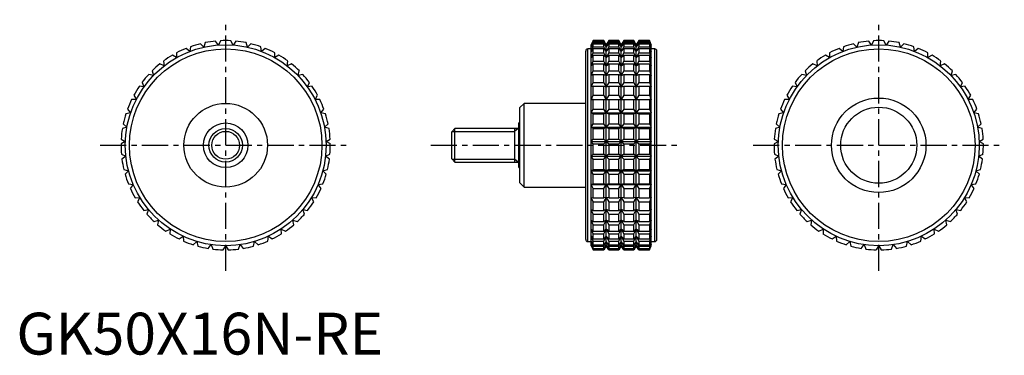
# Model space of a CAD drawing. Extents: x 1 to 236, y 0 to 80.
import ezdxf

# ---------------------------------------------------------------- set-up
doc = ezdxf.new("R2010")
doc.units = 0
doc.header["$LTSCALE"] = 5
doc.header["$MEASUREMENT"] = 0
doc.linetypes.add('CENTER', pattern=[2, 1.25, -0.25, 0.25, -0.25])
doc.layers.get('0').update_dxf_attribs({"linetype": 'CONTINUOUS'})
doc.layers.add('1', color=1, linetype='CENTER')
doc.layers.add('3', color=3, linetype='CONTINUOUS')
doc.styles.add('Standard1', font='arial.ttf')

msp = doc.modelspace()

# ---------------------------------------------------------------- linework, layer by layer
for p, q in [((41.43, 72.42), (40.54, 73.14)), ((41.61, 73.55), (41.43, 72.42)), ((44.78, 73.43), (44.01, 74.27)), ((45.13, 74.52), (44.78, 73.43)), ((48.25, 73.94), (47.6, 74.88)), ((48.75, 74.97), (48.25, 73.94)), ((51.75, 73.94), (51.25, 74.97)), ((52.4, 74.88), (51.75, 73.94)), ((55.22, 73.43), (54.87, 74.52)), ((55.99, 74.27), (55.22, 73.43)), ((58.57, 72.42), (58.39, 73.55)), ((59.46, 73.14), (58.57, 72.42)), ((137.32, 73), (136.5, 73)), ((136.5, 27), (136.5, 73)), ((137.79, 75), (137.32, 74)), ((137.32, 73.94), (137.79, 74.97)), ((137.79, 74.88), (137.32, 73.94)), ((137.32, 73.43), (137.79, 74.52)), ((137.79, 74.27), (137.32, 73.43)), ((137.32, 26), (137.32, 74)), ((137.32, 72.42), (137.79, 73.55)), ((137.79, 73.14), (137.32, 72.42)), ((140.33, 75), (137.79, 75)), ((137.79, 74.97), (137.79, 75)), ((137.79, 74.97), (140.33, 74.97)), ((137.79, 74.52), (137.79, 74.88)), ((137.79, 74.88), (140.33, 74.88)), ((137.79, 74.52), (140.33, 74.52)), ((137.79, 73.55), (137.79, 74.27)), ((137.79, 74.27), (140.33, 74.27)), ((137.79, 73.55), (140.33, 73.55)), ((137.79, 72.08), (137.79, 73.14)), ((137.79, 73.14), (140.33, 73.14)), ((140.91, 74), (140.33, 75)), ((140.33, 74.97), (140.33, 75)), ((140.91, 73.94), (140.33, 74.97)), ((140.33, 74.52), (140.33, 74.88)), ((140.33, 74.88), (140.91, 73.94)), ((140.91, 73.43), (140.33, 74.52)), ((140.33, 73.55), (140.33, 74.27)), ((140.33, 74.27), (140.91, 73.43)), ((140.91, 72.42), (140.33, 73.55)), ((140.33, 72.08), (140.33, 73.14)), ((140.33, 73.14), (140.91, 72.42)), ((141.49, 75), (140.91, 74)), ((141.49, 74.97), (140.91, 73.94)), ((140.91, 73.94), (141.49, 74.88)), ((141.49, 74.52), (140.91, 73.43)), ((140.91, 73.43), (141.49, 74.27)), ((140.91, 26), (140.91, 74)), ((141.49, 73.55), (140.91, 72.42)), ((140.91, 72.42), (141.49, 73.14)), ((143.92, 75), (141.49, 75)), ((141.49, 75), (141.49, 74.97)), ((141.49, 74.97), (143.92, 74.97)), ((141.49, 74.88), (143.92, 74.88)), ((141.49, 74.88), (141.49, 74.52)), ((141.49, 74.52), (143.92, 74.52)), ((141.49, 74.27), (143.92, 74.27)), ((141.49, 74.27), (141.49, 73.55)), ((141.49, 73.55), (143.92, 73.55)), ((141.49, 73.14), (143.92, 73.14)), ((141.49, 73.14), (141.49, 72.08)), ((144.5, 74), (143.92, 75)), ((143.92, 74.97), (143.92, 75)), ((144.5, 73.94), (143.92, 74.97)), ((143.92, 74.52), (143.92, 74.88)), ((143.92, 74.88), (144.5, 73.94)), ((144.5, 73.43), (143.92, 74.52)), ((143.92, 73.55), (143.92, 74.27)), ((143.92, 74.27), (144.5, 73.43)), ((144.5, 72.42), (143.92, 73.55)), ((143.92, 72.08), (143.92, 73.14)), ((143.92, 73.14), (144.5, 72.42)), ((145.08, 75), (144.5, 74)), ((145.08, 74.97), (144.5, 73.94)), ((144.5, 73.94), (145.08, 74.88)), ((145.08, 74.52), (144.5, 73.43)), ((144.5, 73.43), (145.08, 74.27)), ((144.5, 26), (144.5, 74)), ((145.08, 73.55), (144.5, 72.42)), ((144.5, 72.42), (145.08, 73.14)), ((147.51, 75), (145.08, 75)), ((145.08, 75), (145.08, 74.97)), ((145.08, 74.97), (147.51, 74.97)), ((145.08, 74.88), (147.51, 74.88)), ((145.08, 74.88), (145.08, 74.52)), ((145.08, 74.52), (147.51, 74.52)), ((145.08, 74.27), (147.51, 74.27)), ((145.08, 74.27), (145.08, 73.55)), ((145.08, 73.55), (147.51, 73.55)), ((145.08, 73.14), (147.51, 73.14)), ((145.08, 73.14), (145.08, 72.08)), ((148.09, 74), (147.51, 75)), ((147.51, 74.97), (147.51, 75)), ((148.09, 73.94), (147.51, 74.97)), ((147.51, 74.52), (147.51, 74.88)), ((147.51, 74.88), (148.09, 73.94)), ((148.09, 73.43), (147.51, 74.52)), ((147.51, 73.55), (147.51, 74.27)), ((147.51, 74.27), (148.09, 73.43)), ((148.09, 72.42), (147.51, 73.55)), ((147.51, 72.08), (147.51, 73.14)), ((147.51, 73.14), (148.09, 72.42)), ((148.67, 75), (148.09, 74)), ((148.67, 74.97), (148.09, 73.94)), ((148.09, 73.94), (148.67, 74.88)), ((148.67, 74.52), (148.09, 73.43)), ((148.09, 73.43), (148.67, 74.27)), ((148.09, 26), (148.09, 74)), ((148.67, 73.55), (148.09, 72.42)), ((148.09, 72.42), (148.67, 73.14)), ((151.21, 75), (148.67, 75)), ((148.67, 75), (148.67, 74.97)), ((148.67, 74.97), (151.21, 74.97)), ((148.67, 74.88), (151.21, 74.88)), ((148.67, 74.88), (148.67, 74.52)), ((148.67, 74.52), (151.21, 74.52)), ((148.67, 74.27), (151.21, 74.27)), ((148.67, 74.27), (148.67, 73.55)), ((148.67, 73.55), (151.21, 73.55)), ((148.67, 73.14), (151.21, 73.14)), ((148.67, 73.14), (148.67, 72.08)), ((151.68, 74), (151.21, 75)), ((151.21, 75), (151.21, 74.97)), ((151.21, 74.97), (151.68, 73.94)), ((151.68, 73.94), (151.21, 74.88)), ((151.21, 74.88), (151.21, 74.52)), ((151.21, 74.52), (151.68, 73.43)), ((151.68, 73.43), (151.21, 74.27)), ((151.21, 74.27), (151.21, 73.55)), ((151.21, 73.55), (151.68, 72.42)), ((151.68, 72.42), (151.21, 73.14)), ((151.21, 73.14), (151.21, 72.08)), ((151.68, 26), (151.68, 74)), ((152.5, 73), (151.68, 73)), ((152.5, 27), (152.5, 73)), ((197.43, 72.42), (196.54, 73.14)), ((197.61, 73.55), (197.43, 72.42)), ((200.78, 73.43), (200.01, 74.27)), ((201.13, 74.52), (200.78, 73.43)), ((204.25, 73.94), (203.6, 74.88)), ((204.75, 74.97), (204.25, 73.94)), ((207.75, 73.94), (207.25, 74.97)), ((208.4, 74.88), (207.75, 73.94)), ((211.22, 73.43), (210.87, 74.52)), ((211.99, 74.27), (211.22, 73.43)), ((214.57, 72.42), (214.39, 73.55)), ((215.46, 73.14), (214.57, 72.42)), ((38.25, 70.93), (37.27, 71.51)), ((38.27, 72.08), (38.25, 70.93)), ((61.75, 70.93), (61.73, 72.08)), ((62.73, 71.51), (61.75, 70.93)), ((136, 27.5), (136, 72.5)), ((137.32, 70.93), (137.79, 72.08)), ((137.79, 71.51), (137.32, 70.93)), ((137.79, 72.08), (140.33, 72.08)), ((137.79, 70.13), (137.79, 71.51)), ((137.79, 71.51), (140.33, 71.51)), ((140.91, 70.93), (140.33, 72.08)), ((140.33, 70.13), (140.33, 71.51)), ((140.33, 71.51), (140.91, 70.93)), ((141.49, 72.08), (140.91, 70.93)), ((140.91, 70.93), (141.49, 71.51)), ((141.49, 72.08), (143.92, 72.08)), ((141.49, 71.51), (143.92, 71.51)), ((141.49, 71.51), (141.49, 70.13)), ((144.5, 70.93), (143.92, 72.08)), ((143.92, 70.13), (143.92, 71.51)), ((143.92, 71.51), (144.5, 70.93)), ((145.08, 72.08), (144.5, 70.93)), ((144.5, 70.93), (145.08, 71.51)), ((145.08, 72.08), (147.51, 72.08)), ((145.08, 71.51), (147.51, 71.51)), ((145.08, 71.51), (145.08, 70.13)), ((148.09, 70.93), (147.51, 72.08)), ((147.51, 70.13), (147.51, 71.51)), ((147.51, 71.51), (148.09, 70.93)), ((148.67, 72.08), (148.09, 70.93)), ((148.09, 70.93), (148.67, 71.51)), ((148.67, 72.08), (151.21, 72.08)), ((148.67, 71.51), (151.21, 71.51)), ((148.67, 71.51), (148.67, 70.13)), ((151.21, 72.08), (151.68, 70.93)), ((151.68, 70.93), (151.21, 71.51)), ((151.21, 71.51), (151.21, 70.13)), ((153, 27.5), (153, 72.5)), ((194.25, 70.93), (193.27, 71.51)), ((194.27, 72.08), (194.25, 70.93)), ((217.75, 70.93), (217.73, 72.08)), ((218.73, 71.51), (217.75, 70.93)), ((35.33, 69), (34.27, 69.43)), ((35.18, 70.13), (35.33, 69)), ((64.67, 69), (64.82, 70.13)), ((65.73, 69.43), (64.67, 69)), ((137.32, 69), (137.79, 70.13)), ((137.79, 69.43), (137.32, 69)), ((137.79, 70.13), (140.33, 70.13)), ((137.79, 67.76), (137.79, 69.43)), ((137.79, 69.43), (140.33, 69.43)), ((140.91, 69), (140.33, 70.13)), ((140.33, 67.76), (140.33, 69.43)), ((140.33, 69.43), (140.91, 69)), ((141.49, 70.13), (140.91, 69)), ((140.91, 69), (141.49, 69.43)), ((141.49, 70.13), (143.92, 70.13)), ((141.49, 69.43), (143.92, 69.43)), ((141.49, 69.43), (141.49, 67.76)), ((144.5, 69), (143.92, 70.13)), ((143.92, 67.76), (143.92, 69.43)), ((143.92, 69.43), (144.5, 69)), ((145.08, 70.13), (144.5, 69)), ((144.5, 69), (145.08, 69.43)), ((145.08, 70.13), (147.51, 70.13)), ((145.08, 69.43), (147.51, 69.43)), ((145.08, 69.43), (145.08, 67.76)), ((148.09, 69), (147.51, 70.13)), ((147.51, 67.76), (147.51, 69.43)), ((147.51, 69.43), (148.09, 69)), ((148.67, 70.13), (148.09, 69)), ((148.09, 69), (148.67, 69.43)), ((148.67, 70.13), (151.21, 70.13)), ((148.67, 69.43), (151.21, 69.43)), ((148.67, 69.43), (148.67, 67.76)), ((151.21, 70.13), (151.68, 69)), ((151.68, 69), (151.21, 69.43)), ((151.21, 69.43), (151.21, 67.76)), ((191.33, 69), (190.27, 69.43)), ((191.18, 70.13), (191.33, 69)), ((220.67, 69), (220.82, 70.13)), ((221.73, 69.43), (220.67, 69)), ((32.72, 66.66), (31.61, 66.93)), ((32.41, 67.76), (32.72, 66.66)), ((67.28, 66.66), (67.59, 67.76)), ((68.39, 66.93), (67.28, 66.66)), ((137.32, 66.66), (137.79, 67.76)), ((137.79, 66.93), (137.32, 66.66)), ((137.79, 67.76), (140.33, 67.76)), ((137.79, 65.01), (137.79, 66.93)), ((137.79, 66.93), (140.33, 66.93)), ((140.91, 66.66), (140.33, 67.76)), ((140.33, 65.01), (140.33, 66.93)), ((140.33, 66.93), (140.91, 66.66)), ((141.49, 67.76), (140.91, 66.66)), ((140.91, 66.66), (141.49, 66.93)), ((141.49, 67.76), (143.92, 67.76)), ((141.49, 66.93), (143.92, 66.93)), ((141.49, 66.93), (141.49, 65.01)), ((144.5, 66.66), (143.92, 67.76)), ((143.92, 65.01), (143.92, 66.93)), ((143.92, 66.93), (144.5, 66.66)), ((145.08, 67.76), (144.5, 66.66)), ((144.5, 66.66), (145.08, 66.93)), ((145.08, 67.76), (147.51, 67.76)), ((145.08, 66.93), (147.51, 66.93)), ((145.08, 66.93), (145.08, 65.01)), ((148.09, 66.66), (147.51, 67.76)), ((147.51, 65.01), (147.51, 66.93)), ((147.51, 66.93), (148.09, 66.66)), ((148.67, 67.76), (148.09, 66.66)), ((148.09, 66.66), (148.67, 66.93)), ((148.67, 67.76), (151.21, 67.76)), ((148.67, 66.93), (151.21, 66.93)), ((148.67, 66.93), (148.67, 65.01)), ((151.21, 67.76), (151.68, 66.66)), ((151.68, 66.66), (151.21, 66.93)), ((151.21, 66.93), (151.21, 65.01)), ((188.72, 66.66), (187.61, 66.93)), ((188.41, 67.76), (188.72, 66.66)), ((223.28, 66.66), (223.59, 67.76)), ((224.39, 66.93), (223.28, 66.66)), ((30.48, 63.96), (29.34, 64.08)), ((30.01, 65.01), (30.48, 63.96)), ((69.52, 63.96), (69.99, 65.01)), ((70.66, 64.08), (69.52, 63.96)), ((137.32, 63.96), (137.79, 65.01)), ((137.79, 64.08), (137.32, 63.96)), ((137.79, 65.01), (140.33, 65.01)), ((137.79, 61.94), (137.79, 64.08)), ((137.79, 64.08), (140.33, 64.08)), ((140.91, 63.96), (140.33, 65.01)), ((140.33, 61.94), (140.33, 64.08)), ((140.33, 64.08), (140.91, 63.96)), ((141.49, 65.01), (140.91, 63.96)), ((140.91, 63.96), (141.49, 64.08)), ((141.49, 65.01), (143.92, 65.01)), ((141.49, 64.08), (143.92, 64.08)), ((141.49, 64.08), (141.49, 61.94)), ((144.5, 63.96), (143.92, 65.01)), ((143.92, 61.94), (143.92, 64.08)), ((143.92, 64.08), (144.5, 63.96)), ((145.08, 65.01), (144.5, 63.96)), ((144.5, 63.96), (145.08, 64.08)), ((145.08, 65.01), (147.51, 65.01)), ((145.08, 64.08), (147.51, 64.08)), ((145.08, 64.08), (145.08, 61.94)), ((148.09, 63.96), (147.51, 65.01)), ((147.51, 61.94), (147.51, 64.08)), ((147.51, 64.08), (148.09, 63.96)), ((148.67, 65.01), (148.09, 63.96)), ((148.09, 63.96), (148.67, 64.08)), ((148.67, 65.01), (151.21, 65.01)), ((148.67, 64.08), (151.21, 64.08)), ((148.67, 64.08), (148.67, 61.94)), ((151.21, 65.01), (151.68, 63.96)), ((151.68, 63.96), (151.21, 64.08)), ((151.21, 64.08), (151.21, 61.94)), ((186.48, 63.96), (185.34, 64.08)), ((186.01, 65.01), (186.48, 63.96)), ((225.52, 63.96), (225.99, 65.01)), ((226.66, 64.08), (225.52, 63.96)), ((28.03, 61.94), (28.66, 60.97)), ((71.34, 60.97), (71.97, 61.94)), ((137.32, 60.97), (137.79, 61.94)), ((137.79, 61.94), (140.33, 61.94)), ((140.91, 60.97), (140.33, 61.94)), ((141.49, 61.94), (140.91, 60.97)), ((141.49, 61.94), (143.92, 61.94)), ((144.5, 60.97), (143.92, 61.94)), ((145.08, 61.94), (144.5, 60.97)), ((145.08, 61.94), (147.51, 61.94)), ((148.09, 60.97), (147.51, 61.94)), ((148.67, 61.94), (148.09, 60.97)), ((148.67, 61.94), (151.21, 61.94)), ((151.21, 61.94), (151.68, 60.97)), ((184.03, 61.94), (184.66, 60.97)), ((227.34, 60.97), (227.97, 61.94)), ((28.66, 60.97), (27.51, 60.92)), ((72.49, 60.92), (71.34, 60.97)), ((121.3, 60), (120.3, 59)), ((120.3, 41), (120.3, 59)), ((136, 60), (121.3, 60)), ((121.3, 40), (121.3, 60)), ((137.79, 60.92), (137.32, 60.97)), ((137.32, 60.97), (151.68, 60.97)), ((137.79, 58.61), (137.79, 60.92)), ((137.79, 60.92), (140.33, 60.92)), ((140.33, 60.92), (140.91, 60.97)), ((140.33, 58.61), (140.33, 60.92)), ((140.91, 60.97), (141.49, 60.92)), ((141.49, 60.92), (143.92, 60.92)), ((141.49, 60.92), (141.49, 58.61)), ((143.92, 60.92), (144.5, 60.97)), ((143.92, 58.61), (143.92, 60.92)), ((144.5, 60.97), (145.08, 60.92)), ((145.08, 60.92), (147.51, 60.92)), ((145.08, 60.92), (145.08, 58.61)), ((147.51, 60.92), (148.09, 60.97)), ((147.51, 58.61), (147.51, 60.92)), ((148.09, 60.97), (148.67, 60.92)), ((148.67, 60.92), (151.21, 60.92)), ((148.67, 60.92), (148.67, 58.61)), ((151.68, 60.97), (151.21, 60.92)), ((151.21, 60.92), (151.21, 58.61)), ((184.66, 60.97), (183.51, 60.92)), ((228.49, 60.92), (227.34, 60.97)), ((27.29, 57.75), (26.16, 57.53)), ((26.53, 58.61), (27.29, 57.75)), ((72.71, 57.75), (73.47, 58.61)), ((73.84, 57.53), (72.71, 57.75)), ((137.32, 57.75), (137.79, 58.61)), ((137.79, 57.53), (137.32, 57.75)), ((137.32, 57.75), (151.68, 57.75)), ((137.79, 58.61), (140.33, 58.61)), ((137.79, 55.1), (137.79, 57.53)), ((137.79, 57.53), (140.33, 57.53)), ((140.91, 57.75), (140.33, 58.61)), ((140.33, 57.53), (140.91, 57.75)), ((140.33, 55.1), (140.33, 57.53)), ((141.49, 58.61), (140.91, 57.75)), ((140.91, 57.75), (141.49, 57.53)), ((141.49, 58.61), (143.92, 58.61)), ((141.49, 57.53), (143.92, 57.53)), ((141.49, 57.53), (141.49, 55.1)), ((144.5, 57.75), (143.92, 58.61)), ((143.92, 57.53), (144.5, 57.75)), ((143.92, 55.1), (143.92, 57.53)), ((145.08, 58.61), (144.5, 57.75)), ((144.5, 57.75), (145.08, 57.53)), ((145.08, 58.61), (147.51, 58.61)), ((145.08, 57.53), (147.51, 57.53)), ((145.08, 57.53), (145.08, 55.1)), ((148.09, 57.75), (147.51, 58.61)), ((147.51, 57.53), (148.09, 57.75)), ((147.51, 55.1), (147.51, 57.53)), ((148.67, 58.61), (148.09, 57.75)), ((148.09, 57.75), (148.67, 57.53)), ((148.67, 58.61), (151.21, 58.61)), ((148.67, 57.53), (151.21, 57.53)), ((148.67, 57.53), (148.67, 55.1)), ((151.21, 58.61), (151.68, 57.75)), ((151.68, 57.75), (151.21, 57.53)), ((151.21, 57.53), (151.21, 55.1)), ((183.29, 57.75), (182.16, 57.53)), ((182.53, 58.61), (183.29, 57.75)), ((228.71, 57.75), (229.47, 58.61)), ((229.84, 57.53), (228.71, 57.75)), ((26.4, 54.36), (25.32, 53.98)), ((25.53, 55.1), (26.4, 54.36)), ((73.6, 54.36), (74.47, 55.1)), ((74.68, 53.98), (73.6, 54.36)), ((120.3, 55.33), (120, 55.33)), ((120, 44.67), (120, 55.33)), ((137.32, 54.36), (137.79, 55.1)), ((137.79, 53.98), (137.32, 54.36)), ((137.32, 54.36), (151.68, 54.36)), ((137.79, 55.1), (140.33, 55.1)), ((140.91, 54.36), (140.33, 55.1)), ((140.33, 53.98), (140.91, 54.36)), ((141.49, 55.1), (140.91, 54.36)), ((140.91, 54.36), (141.49, 53.98)), ((141.49, 55.1), (143.92, 55.1)), ((144.5, 54.36), (143.92, 55.1)), ((143.92, 53.98), (144.5, 54.36)), ((145.08, 55.1), (144.5, 54.36)), ((144.5, 54.36), (145.08, 53.98)), ((145.08, 55.1), (147.51, 55.1)), ((148.09, 54.36), (147.51, 55.1)), ((147.51, 53.98), (148.09, 54.36)), ((148.67, 55.1), (148.09, 54.36)), ((148.09, 54.36), (148.67, 53.98)), ((148.67, 55.1), (151.21, 55.1)), ((151.21, 55.1), (151.68, 54.36)), ((151.68, 54.36), (151.21, 53.98)), ((182.4, 54.36), (181.32, 53.98)), ((181.53, 55.1), (182.4, 54.36)), ((229.6, 54.36), (230.47, 55.1)), ((230.68, 53.98), (229.6, 54.36)), ((104.77, 54), (104, 53.23)), ((104, 46.77), (104, 53.23)), ((120, 54), (104.77, 54)), ((104.77, 46), (104.77, 54)), ((119, 54), (119, 46)), ((137.79, 51.49), (137.79, 53.98)), ((137.79, 53.98), (140.33, 53.98)), ((140.33, 51.49), (140.33, 53.98)), ((141.49, 53.98), (143.92, 53.98)), ((141.49, 53.98), (141.49, 51.49)), ((143.92, 51.49), (143.92, 53.98)), ((145.08, 53.98), (147.51, 53.98)), ((145.08, 53.98), (145.08, 51.49)), ((147.51, 51.49), (147.51, 53.98)), ((148.67, 53.98), (151.21, 53.98)), ((148.67, 53.98), (148.67, 51.49)), ((151.21, 53.98), (151.21, 51.49)), ((26.02, 50.88), (25, 50.34)), ((25.04, 51.49), (26.02, 50.88)), ((73.98, 50.88), (74.96, 51.49)), ((75, 50.34), (73.98, 50.88)), ((137.32, 50.88), (137.79, 51.49)), ((137.79, 50.34), (137.32, 50.88)), ((137.32, 50.88), (151.68, 50.88)), ((137.79, 51.49), (140.33, 51.49)), ((137.79, 47.84), (137.79, 50.34)), ((137.79, 50.34), (140.33, 50.34)), ((140.91, 50.88), (140.33, 51.49)), ((140.33, 50.34), (140.91, 50.88)), ((140.33, 47.84), (140.33, 50.34)), ((141.49, 51.49), (140.91, 50.88)), ((140.91, 50.88), (141.49, 50.34)), ((141.49, 51.49), (143.92, 51.49)), ((141.49, 50.34), (143.92, 50.34)), ((141.49, 50.34), (141.49, 47.84)), ((144.5, 50.88), (143.92, 51.49)), ((143.92, 50.34), (144.5, 50.88)), ((143.92, 47.84), (143.92, 50.34)), ((145.08, 51.49), (144.5, 50.88)), ((144.5, 50.88), (145.08, 50.34)), ((145.08, 51.49), (147.51, 51.49)), ((145.08, 50.34), (147.51, 50.34)), ((145.08, 50.34), (145.08, 47.84)), ((148.09, 50.88), (147.51, 51.49)), ((147.51, 50.34), (148.09, 50.88)), ((147.51, 47.84), (147.51, 50.34)), ((148.67, 51.49), (148.09, 50.88)), ((148.09, 50.88), (148.67, 50.34)), ((148.67, 51.49), (151.21, 51.49)), ((148.67, 50.34), (151.21, 50.34)), ((148.67, 50.34), (148.67, 47.84)), ((151.21, 51.49), (151.68, 50.88)), ((151.68, 50.88), (151.21, 50.34)), ((151.21, 50.34), (151.21, 47.84)), ((182.02, 50.88), (181, 50.34)), ((181.04, 51.49), (182.02, 50.88)), ((229.98, 50.88), (230.96, 51.49)), ((231, 50.34), (229.98, 50.88)), ((25.09, 47.84), (26.14, 47.38)), ((26.14, 47.38), (25.22, 46.7)), ((73.86, 47.38), (74.91, 47.84)), ((74.78, 46.7), (73.86, 47.38)), ((137.32, 47.38), (137.79, 47.84)), ((137.79, 46.7), (137.32, 47.38)), ((137.32, 47.38), (151.68, 47.38)), ((137.79, 47.84), (140.33, 47.84)), ((140.91, 47.38), (140.33, 47.84)), ((140.33, 46.7), (140.91, 47.38)), ((141.49, 47.84), (140.91, 47.38)), ((140.91, 47.38), (141.49, 46.7)), ((141.49, 47.84), (143.92, 47.84)), ((144.5, 47.38), (143.92, 47.84)), ((143.92, 46.7), (144.5, 47.38)), ((145.08, 47.84), (144.5, 47.38)), ((144.5, 47.38), (145.08, 46.7)), ((145.08, 47.84), (147.51, 47.84)), ((148.09, 47.38), (147.51, 47.84)), ((147.51, 46.7), (148.09, 47.38)), ((148.67, 47.84), (148.09, 47.38)), ((148.09, 47.38), (148.67, 46.7)), ((148.67, 47.84), (151.21, 47.84)), ((151.21, 47.84), (151.68, 47.38)), ((151.68, 47.38), (151.21, 46.7)), ((181.09, 47.84), (182.14, 47.38)), ((182.14, 47.38), (181.22, 46.7)), ((229.86, 47.38), (230.91, 47.84)), ((230.78, 46.7), (229.86, 47.38)), ((104, 46.77), (104.77, 46)), ((104.77, 46), (120, 46)), ((137.79, 44.23), (137.79, 46.7)), ((137.79, 46.7), (140.33, 46.7)), ((140.33, 44.23), (140.33, 46.7)), ((141.49, 46.7), (143.92, 46.7)), ((141.49, 46.7), (141.49, 44.23)), ((143.92, 44.23), (143.92, 46.7)), ((145.08, 46.7), (147.51, 46.7)), ((145.08, 46.7), (145.08, 44.23)), ((147.51, 44.23), (147.51, 46.7)), ((148.67, 46.7), (151.21, 46.7)), ((148.67, 46.7), (148.67, 44.23)), ((151.21, 46.7), (151.21, 44.23)), ((25.67, 44.23), (26.78, 43.93)), ((26.78, 43.93), (25.96, 43.12)), ((73.22, 43.93), (74.33, 44.23)), ((74.04, 43.12), (73.22, 43.93)), ((120, 44.67), (120.3, 44.67)), ((137.32, 43.93), (137.79, 44.23)), ((137.79, 43.12), (137.32, 43.93)), ((137.32, 43.93), (151.68, 43.93)), ((137.79, 44.23), (140.33, 44.23)), ((137.79, 40.75), (137.79, 43.12)), ((137.79, 43.12), (140.33, 43.12)), ((140.91, 43.93), (140.33, 44.23)), ((140.33, 43.12), (140.91, 43.93)), ((140.33, 40.75), (140.33, 43.12)), ((141.49, 44.23), (140.91, 43.93)), ((140.91, 43.93), (141.49, 43.12)), ((141.49, 44.23), (143.92, 44.23)), ((141.49, 43.12), (143.92, 43.12)), ((141.49, 43.12), (141.49, 40.75)), ((144.5, 43.93), (143.92, 44.23)), ((143.92, 43.12), (144.5, 43.93)), ((143.92, 40.75), (143.92, 43.12)), ((145.08, 44.23), (144.5, 43.93)), ((144.5, 43.93), (145.08, 43.12)), ((145.08, 44.23), (147.51, 44.23)), ((145.08, 43.12), (147.51, 43.12)), ((145.08, 43.12), (145.08, 40.75)), ((148.09, 43.93), (147.51, 44.23)), ((147.51, 43.12), (148.09, 43.93)), ((147.51, 40.75), (147.51, 43.12)), ((148.67, 44.23), (148.09, 43.93)), ((148.09, 43.93), (148.67, 43.12)), ((148.67, 44.23), (151.21, 44.23)), ((148.67, 43.12), (151.21, 43.12)), ((148.67, 43.12), (148.67, 40.75)), ((151.21, 44.23), (151.68, 43.93)), ((151.68, 43.93), (151.21, 43.12)), ((151.21, 43.12), (151.21, 40.75)), ((181.67, 44.23), (182.78, 43.93)), ((182.78, 43.93), (181.96, 43.12)), ((229.22, 43.93), (230.33, 44.23)), ((230.04, 43.12), (229.22, 43.93)), ((26.77, 40.75), (27.91, 40.61)), ((27.91, 40.61), (27.22, 39.7)), ((72.09, 40.61), (73.23, 40.75)), ((72.78, 39.7), (72.09, 40.61)), ((120.3, 41), (121.3, 40)), ((121.3, 40), (136, 40)), ((137.32, 40.61), (137.79, 40.75)), ((137.79, 39.7), (137.32, 40.61)), ((137.32, 40.61), (151.68, 40.61)), ((137.79, 40.75), (140.33, 40.75)), ((140.91, 40.61), (140.33, 40.75)), ((140.33, 39.7), (140.91, 40.61)), ((141.49, 40.75), (140.91, 40.61)), ((140.91, 40.61), (141.49, 39.7)), ((141.49, 40.75), (143.92, 40.75)), ((144.5, 40.61), (143.92, 40.75)), ((143.92, 39.7), (144.5, 40.61)), ((145.08, 40.75), (144.5, 40.61)), ((144.5, 40.61), (145.08, 39.7)), ((145.08, 40.75), (147.51, 40.75)), ((148.09, 40.61), (147.51, 40.75)), ((147.51, 39.7), (148.09, 40.61)), ((148.67, 40.75), (148.09, 40.61)), ((148.09, 40.61), (148.67, 39.7)), ((148.67, 40.75), (151.21, 40.75)), ((151.21, 40.75), (151.68, 40.61)), ((151.68, 40.61), (151.21, 39.7)), ((182.77, 40.75), (183.91, 40.61)), ((183.91, 40.61), (183.22, 39.7)), ((228.09, 40.61), (229.23, 40.75)), ((228.78, 39.7), (228.09, 40.61)), ((137.79, 37.47), (137.79, 39.7)), ((137.79, 39.7), (140.33, 39.7)), ((140.33, 37.47), (140.33, 39.7)), ((141.49, 39.7), (143.92, 39.7)), ((141.49, 39.7), (141.49, 37.47)), ((143.92, 37.47), (143.92, 39.7)), ((145.08, 39.7), (147.51, 39.7)), ((145.08, 39.7), (145.08, 37.47)), ((147.51, 37.47), (147.51, 39.7)), ((148.67, 39.7), (151.21, 39.7)), ((148.67, 39.7), (148.67, 37.47)), ((151.21, 39.7), (151.21, 37.47)), ((28.37, 37.47), (29.51, 37.5)), ((29.51, 37.5), (28.96, 36.49)), ((70.49, 37.5), (71.63, 37.47)), ((71.04, 36.49), (70.49, 37.5)), ((137.79, 36.49), (137.32, 37.5)), ((137.32, 37.5), (137.79, 37.47)), ((137.79, 37.47), (140.33, 37.47)), ((137.79, 34.45), (137.79, 36.49)), ((137.79, 36.49), (140.33, 36.49)), ((140.91, 37.5), (140.33, 37.47)), ((140.33, 36.49), (140.91, 37.5)), ((140.33, 34.45), (140.33, 36.49)), ((140.91, 37.5), (141.49, 36.49)), ((141.49, 37.47), (140.91, 37.5)), ((141.49, 37.47), (143.92, 37.47)), ((141.49, 36.49), (143.92, 36.49)), ((141.49, 36.49), (141.49, 34.45)), ((144.5, 37.5), (143.92, 37.47)), ((143.92, 36.49), (144.5, 37.5)), ((143.92, 34.45), (143.92, 36.49)), ((144.5, 37.5), (145.08, 36.49)), ((145.08, 37.47), (144.5, 37.5)), ((145.08, 37.47), (147.51, 37.47)), ((145.08, 36.49), (147.51, 36.49)), ((145.08, 36.49), (145.08, 34.45)), ((148.09, 37.5), (147.51, 37.47)), ((147.51, 36.49), (148.09, 37.5)), ((147.51, 34.45), (147.51, 36.49)), ((148.09, 37.5), (148.67, 36.49)), ((148.67, 37.47), (148.09, 37.5)), ((148.67, 37.47), (151.21, 37.47)), ((148.67, 36.49), (151.21, 36.49)), ((148.67, 36.49), (148.67, 34.45)), ((151.68, 37.5), (151.21, 36.49)), ((151.21, 37.47), (151.68, 37.5)), ((151.21, 36.49), (151.21, 34.45)), ((184.37, 37.47), (185.51, 37.5)), ((185.51, 37.5), (184.96, 36.49)), ((226.49, 37.5), (227.63, 37.47)), ((227.04, 36.49), (226.49, 37.5)), ((30.42, 34.45), (31.55, 34.65)), ((31.55, 34.65), (31.16, 33.57)), ((68.45, 34.65), (69.58, 34.45)), ((68.84, 33.57), (68.45, 34.65)), ((137.79, 33.57), (137.32, 34.65)), ((137.32, 34.65), (137.79, 34.45)), ((137.79, 34.45), (140.33, 34.45)), ((137.79, 31.77), (137.79, 33.57)), ((137.79, 33.57), (140.33, 33.57)), ((140.91, 34.65), (140.33, 34.45)), ((140.33, 33.57), (140.91, 34.65)), ((140.33, 31.77), (140.33, 33.57)), ((140.91, 34.65), (141.49, 33.57)), ((141.49, 34.45), (140.91, 34.65)), ((141.49, 34.45), (143.92, 34.45)), ((141.49, 33.57), (143.92, 33.57)), ((141.49, 33.57), (141.49, 31.77)), ((144.5, 34.65), (143.92, 34.45)), ((143.92, 33.57), (144.5, 34.65)), ((143.92, 31.77), (143.92, 33.57)), ((144.5, 34.65), (145.08, 33.57)), ((145.08, 34.45), (144.5, 34.65)), ((145.08, 34.45), (147.51, 34.45)), ((145.08, 33.57), (147.51, 33.57)), ((145.08, 33.57), (145.08, 31.77)), ((148.09, 34.65), (147.51, 34.45)), ((147.51, 33.57), (148.09, 34.65)), ((147.51, 31.77), (147.51, 33.57)), ((148.09, 34.65), (148.67, 33.57)), ((148.67, 34.45), (148.09, 34.65)), ((148.67, 34.45), (151.21, 34.45)), ((148.67, 33.57), (151.21, 33.57)), ((148.67, 33.57), (148.67, 31.77)), ((151.68, 34.65), (151.21, 33.57)), ((151.21, 34.45), (151.68, 34.65)), ((151.21, 33.57), (151.21, 31.77)), ((186.42, 34.45), (187.55, 34.65)), ((187.55, 34.65), (187.16, 33.57)), ((224.45, 34.65), (225.58, 34.45)), ((224.84, 33.57), (224.45, 34.65)), ((32.89, 31.77), (33.98, 32.13)), ((33.98, 32.13), (33.75, 31)), ((66.02, 32.13), (67.11, 31.77)), ((66.25, 31), (66.02, 32.13)), ((137.79, 31), (137.32, 32.13)), ((137.32, 32.13), (137.79, 31.77)), ((137.79, 31.77), (140.33, 31.77)), ((137.79, 29.47), (137.79, 31)), ((137.79, 31), (140.33, 31)), ((140.91, 32.13), (140.33, 31.77)), ((140.33, 31), (140.91, 32.13)), ((140.33, 29.47), (140.33, 31)), ((140.91, 32.13), (141.49, 31)), ((141.49, 31.77), (140.91, 32.13)), ((141.49, 31.77), (143.92, 31.77)), ((141.49, 31), (143.92, 31)), ((141.49, 31), (141.49, 29.47)), ((144.5, 32.13), (143.92, 31.77)), ((143.92, 31), (144.5, 32.13)), ((143.92, 29.47), (143.92, 31)), ((144.5, 32.13), (145.08, 31)), ((145.08, 31.77), (144.5, 32.13)), ((145.08, 31.77), (147.51, 31.77)), ((145.08, 31), (147.51, 31)), ((145.08, 31), (145.08, 29.47)), ((148.09, 32.13), (147.51, 31.77)), ((147.51, 31), (148.09, 32.13)), ((147.51, 29.47), (147.51, 31)), ((148.09, 32.13), (148.67, 31)), ((148.67, 31.77), (148.09, 32.13)), ((148.67, 31.77), (151.21, 31.77)), ((148.67, 31), (151.21, 31)), ((148.67, 31), (148.67, 29.47)), ((151.68, 32.13), (151.21, 31)), ((151.21, 31.77), (151.68, 32.13)), ((151.21, 31), (151.21, 29.47)), ((188.89, 31.77), (189.98, 32.13)), ((189.98, 32.13), (189.75, 31)), ((222.02, 32.13), (223.11, 31.77)), ((222.25, 31), (222.02, 32.13)), ((35.73, 29.47), (36.76, 29.98)), ((36.76, 29.98), (36.69, 28.84)), ((38.87, 27.61), (39.81, 28.27)), ((39.81, 28.27), (39.91, 27.13)), ((60.09, 27.13), (60.19, 28.27)), ((60.19, 28.27), (61.13, 27.61)), ((63.24, 29.98), (64.27, 29.47)), ((63.31, 28.84), (63.24, 29.98)), ((137.79, 28.84), (137.32, 29.98)), ((137.32, 29.98), (137.79, 29.47)), ((137.79, 27.13), (137.32, 28.27)), ((137.32, 28.27), (137.79, 27.61)), ((137.79, 29.47), (140.33, 29.47)), ((137.79, 27.61), (137.79, 28.84)), ((137.79, 28.84), (140.33, 28.84)), ((140.91, 29.98), (140.33, 29.47)), ((140.33, 28.84), (140.91, 29.98)), ((140.33, 27.61), (140.33, 28.84)), ((140.91, 28.27), (140.33, 27.61)), ((140.33, 27.13), (140.91, 28.27)), ((140.91, 29.98), (141.49, 28.84)), ((141.49, 29.47), (140.91, 29.98)), ((140.91, 28.27), (141.49, 27.13)), ((141.49, 27.61), (140.91, 28.27)), ((141.49, 29.47), (143.92, 29.47)), ((141.49, 28.84), (143.92, 28.84)), ((141.49, 28.84), (141.49, 27.61)), ((144.5, 29.98), (143.92, 29.47)), ((143.92, 28.84), (144.5, 29.98)), ((143.92, 27.61), (143.92, 28.84)), ((144.5, 28.27), (143.92, 27.61)), ((143.92, 27.13), (144.5, 28.27)), ((144.5, 29.98), (145.08, 28.84)), ((145.08, 29.47), (144.5, 29.98)), ((144.5, 28.27), (145.08, 27.13)), ((145.08, 27.61), (144.5, 28.27)), ((145.08, 29.47), (147.51, 29.47)), ((145.08, 28.84), (147.51, 28.84)), ((145.08, 28.84), (145.08, 27.61)), ((148.09, 29.98), (147.51, 29.47)), ((147.51, 28.84), (148.09, 29.98)), ((147.51, 27.61), (147.51, 28.84)), ((148.09, 28.27), (147.51, 27.61)), ((147.51, 27.13), (148.09, 28.27)), ((148.09, 29.98), (148.67, 28.84)), ((148.67, 29.47), (148.09, 29.98)), ((148.09, 28.27), (148.67, 27.13)), ((148.67, 27.61), (148.09, 28.27)), ((148.67, 29.47), (151.21, 29.47)), ((148.67, 28.84), (151.21, 28.84)), ((148.67, 28.84), (148.67, 27.61)), ((151.68, 29.98), (151.21, 28.84)), ((151.21, 29.47), (151.68, 29.98)), ((151.21, 28.84), (151.21, 27.61)), ((151.68, 28.27), (151.21, 27.13)), ((151.21, 27.61), (151.68, 28.27)), ((191.73, 29.47), (192.76, 29.98)), ((192.76, 29.98), (192.69, 28.84)), ((194.87, 27.61), (195.81, 28.27)), ((195.81, 28.27), (195.91, 27.13)), ((216.09, 27.13), (216.19, 28.27)), ((216.19, 28.27), (217.13, 27.61)), ((219.24, 29.98), (220.27, 29.47)), ((219.31, 28.84), (219.24, 29.98)), ((42.25, 26.23), (43.09, 27.02)), ((43.09, 27.02), (43.35, 25.9)), ((45.79, 25.36), (46.51, 26.26)), ((46.51, 26.26), (46.93, 25.19)), ((49.43, 25.01), (50, 26)), ((50, 26), (50.57, 25.01)), ((53.07, 25.19), (53.49, 26.26)), ((53.49, 26.26), (54.21, 25.36)), ((56.65, 25.9), (56.91, 27.02)), ((56.91, 27.02), (57.75, 26.23)), ((136.5, 27), (137.32, 27)), ((137.79, 25.9), (137.32, 27.02)), ((137.32, 27.02), (137.79, 26.23)), ((137.79, 25.19), (137.32, 26.26)), ((137.32, 26.26), (137.79, 25.36)), ((137.32, 26), (137.79, 25.01)), ((137.79, 27.61), (140.33, 27.61)), ((137.79, 26.23), (137.79, 27.13)), ((137.79, 27.13), (140.33, 27.13)), ((137.79, 26.23), (140.33, 26.23)), ((137.79, 25.36), (137.79, 25.9)), ((137.79, 25.9), (140.33, 25.9)), ((140.33, 26.23), (140.33, 27.13)), ((140.91, 27.02), (140.33, 26.23)), ((140.33, 25.9), (140.91, 27.02)), ((140.91, 26.26), (140.33, 25.36)), ((140.33, 25.19), (140.91, 26.26)), ((140.91, 26), (140.33, 25.01)), ((140.33, 25.36), (140.33, 25.9)), ((140.91, 27.02), (141.49, 25.9)), ((141.49, 26.23), (140.91, 27.02)), ((140.91, 26.26), (141.49, 25.19)), ((141.49, 25.36), (140.91, 26.26)), ((141.49, 25.01), (140.91, 26)), ((141.49, 27.61), (143.92, 27.61)), ((141.49, 27.13), (143.92, 27.13)), ((141.49, 27.13), (141.49, 26.23)), ((141.49, 26.23), (143.92, 26.23)), ((141.49, 25.9), (143.92, 25.9)), ((141.49, 25.9), (141.49, 25.36)), ((143.92, 26.23), (143.92, 27.13)), ((144.5, 27.02), (143.92, 26.23)), ((143.92, 25.9), (144.5, 27.02)), ((144.5, 26.26), (143.92, 25.36)), ((143.92, 25.19), (144.5, 26.26)), ((144.5, 26), (143.92, 25.01)), ((143.92, 25.36), (143.92, 25.9)), ((144.5, 27.02), (145.08, 25.9)), ((145.08, 26.23), (144.5, 27.02)), ((144.5, 26.26), (145.08, 25.19)), ((145.08, 25.36), (144.5, 26.26)), ((145.08, 25.01), (144.5, 26)), ((145.08, 27.61), (147.51, 27.61)), ((145.08, 27.13), (147.51, 27.13)), ((145.08, 27.13), (145.08, 26.23)), ((145.08, 26.23), (147.51, 26.23)), ((145.08, 25.9), (147.51, 25.9)), ((145.08, 25.9), (145.08, 25.36)), ((147.51, 26.23), (147.51, 27.13)), ((148.09, 27.02), (147.51, 26.23)), ((147.51, 25.9), (148.09, 27.02)), ((148.09, 26.26), (147.51, 25.36)), ((147.51, 25.19), (148.09, 26.26)), ((148.09, 26), (147.51, 25.01)), ((147.51, 25.36), (147.51, 25.9)), ((148.09, 27.02), (148.67, 25.9)), ((148.67, 26.23), (148.09, 27.02)), ((148.09, 26.26), (148.67, 25.19)), ((148.67, 25.36), (148.09, 26.26)), ((148.67, 25.01), (148.09, 26)), ((148.67, 27.61), (151.21, 27.61)), ((148.67, 27.13), (151.21, 27.13)), ((148.67, 27.13), (148.67, 26.23)), ((148.67, 26.23), (151.21, 26.23)), ((148.67, 25.9), (151.21, 25.9)), ((148.67, 25.9), (148.67, 25.36)), ((151.21, 27.13), (151.21, 26.23)), ((151.68, 27.02), (151.21, 25.9)), ((151.21, 26.23), (151.68, 27.02)), ((151.68, 26.26), (151.21, 25.19)), ((151.21, 25.36), (151.68, 26.26)), ((151.21, 25.01), (151.68, 26)), ((151.21, 25.9), (151.21, 25.36)), ((151.68, 27), (152.5, 27)), ((198.25, 26.23), (199.09, 27.02)), ((199.09, 27.02), (199.35, 25.9)), ((201.79, 25.36), (202.51, 26.26)), ((202.51, 26.26), (202.93, 25.19)), ((205.43, 25.01), (206, 26)), ((206, 26), (206.57, 25.01)), ((209.07, 25.19), (209.49, 26.26)), ((209.49, 26.26), (210.21, 25.36)), ((212.65, 25.9), (212.91, 27.02)), ((212.91, 27.02), (213.75, 26.23)), ((137.79, 25.36), (140.33, 25.36)), ((137.79, 25.01), (137.79, 25.19)), ((137.79, 25.19), (140.33, 25.19)), ((137.79, 25.01), (140.33, 25.01)), ((140.33, 25.01), (140.33, 25.19)), ((141.49, 25.36), (143.92, 25.36)), ((141.49, 25.19), (143.92, 25.19)), ((141.49, 25.19), (141.49, 25.01)), ((141.49, 25.01), (143.92, 25.01)), ((143.92, 25.01), (143.92, 25.19)), ((145.08, 25.36), (147.51, 25.36)), ((145.08, 25.19), (147.51, 25.19)), ((145.08, 25.19), (145.08, 25.01)), ((145.08, 25.01), (147.51, 25.01)), ((147.51, 25.01), (147.51, 25.19)), ((148.67, 25.36), (151.21, 25.36)), ((148.67, 25.19), (151.21, 25.19)), ((148.67, 25.19), (148.67, 25.01)), ((148.67, 25.01), (151.21, 25.01)), ((151.21, 25.19), (151.21, 25.01))]:
    msp.add_line(p, q)
for centre, radius in [((50, 50), 24), ((50, 50), 23), ((206, 50), 24), ((206, 50), 23), ((206, 50), 11.29), ((50, 50), 10), ((206, 50), 9.09), ((50, 50), 5.33), ((50, 50), 4)]:
    msp.add_circle(centre, radius)
for centre, radius, start, end in [((50, 50), 25, 112.2448, 117.9877), ((50, 50), 25, 103.8727, 109.6156), ((50, 50), 25, 95.5006, 101.2435), ((50, 50), 25, 87.1286, 92.8714), ((50, 50), 25, 78.7565, 84.4994), ((50, 50), 25, 70.3844, 76.1273), ((50, 50), 25, 62.0123, 67.7552), ((136.5, 72.5), 0.5, 90, 180), ((152.5, 72.5), 0.5, 0, 90), ((206, 50), 25, 112.2448, 117.9877), ((206, 50), 25, 103.8727, 109.6156), ((206, 50), 25, 95.5006, 101.2435), ((206, 50), 25, 87.1286, 92.8714), ((206, 50), 25, 78.7565, 84.4994), ((206, 50), 25, 70.3844, 76.1273), ((206, 50), 25, 62.0123, 67.7552), ((50, 50), 25, 120.6169, 126.3598), ((50, 50), 25, 53.6402, 59.3831), ((206, 50), 25, 120.6169, 126.3598), ((206, 50), 25, 53.6402, 59.3831), ((50, 50), 25, 128.989, 134.7319), ((50, 50), 25, 45.2681, 51.011), ((206, 50), 25, 128.989, 134.7319), ((206, 50), 25, 45.2681, 51.011), ((50, 50), 25, 137.3611, 143.104), ((50, 50), 25, 36.896, 42.6389), ((206, 50), 25, 137.3611, 143.104), ((206, 50), 25, 36.896, 42.6389), ((50, 50), 25, 145.7332, 151.4761), ((50, 50), 25, 28.5239, 34.2668), ((206, 50), 25, 145.7332, 151.4761), ((206, 50), 25, 28.5239, 34.2668), ((50, 50), 25, 154.1053, 159.8482), ((50, 50), 25, 20.1518, 25.8947), ((206, 50), 25, 154.1053, 159.8482), ((206, 50), 25, 20.1518, 25.8947), ((50, 50), 25, 162.4774, 168.2203), ((50, 50), 25, 11.7797, 17.5226), ((206, 50), 25, 162.4774, 168.2203), ((206, 50), 25, 11.7797, 17.5226), ((50, 50), 25, 170.8495, 176.5924), ((50, 50), 25, 3.4076, 9.1505), ((206, 50), 25, 170.8495, 176.5924), ((206, 50), 25, 3.4076, 9.1505), ((50, 50), 25, 179.2216, 184.9645), ((50, 50), 25, 355.0355, 0.7784), ((206, 50), 25, 179.2216, 184.9645), ((206, 50), 25, 355.0355, 0.7784), ((50, 50), 25, 187.5937, 193.3366), ((50, 50), 25, 346.6634, 352.4063), ((206, 50), 25, 187.5937, 193.3366), ((206, 50), 25, 346.6634, 352.4063), ((50, 50), 25, 195.9658, 201.7087), ((50, 50), 25, 338.2913, 344.0342), ((206, 50), 25, 195.9658, 201.7087), ((206, 50), 25, 338.2913, 344.0342), ((50, 50), 25, 204.3379, 210.0808), ((50, 50), 25, 329.9192, 335.6621), ((206, 50), 25, 204.3379, 210.0808), ((206, 50), 25, 329.9192, 335.6621), ((50, 50), 25, 212.7099, 218.4528), ((50, 50), 25, 321.5472, 327.2901), ((206, 50), 25, 212.7099, 218.4528), ((206, 50), 25, 321.5472, 327.2901), ((50, 50), 25, 221.082, 226.8249), ((50, 50), 25, 313.1751, 318.918), ((206, 50), 25, 221.082, 226.8249), ((206, 50), 25, 313.1751, 318.918), ((50, 50), 25, 229.4541, 235.197), ((50, 50), 25, 304.803, 310.5459), ((206, 50), 25, 229.4541, 235.197), ((206, 50), 25, 304.803, 310.5459), ((50, 50), 25, 237.8262, 243.5691), ((50, 50), 25, 296.4309, 302.1738), ((206, 50), 25, 237.8262, 243.5691), ((206, 50), 25, 296.4309, 302.1738), ((50, 50), 25, 246.1983, 251.9412), ((50, 50), 25, 254.5704, 260.3133), ((50, 50), 25, 279.6867, 285.4296), ((50, 50), 25, 288.0588, 293.8017), ((136.5, 27.5), 0.5, 180, 270), ((152.5, 27.5), 0.5, 270, 0), ((206, 50), 25, 246.1983, 251.9412), ((206, 50), 25, 254.5704, 260.3133), ((206, 50), 25, 279.6867, 285.4296), ((206, 50), 25, 288.0588, 293.8017), ((50, 50), 25, 262.9425, 268.6854), ((50, 50), 25, 271.3146, 277.0575), ((206, 50), 25, 262.9425, 268.6854), ((206, 50), 25, 271.3146, 277.0575)]:
    msp.add_arc(centre, radius, start, end)
at = {"layer": '1'}
for p, q in [((50, 20), (50, 80)), ((206, 20), (206, 80)), ((20, 50), (80, 50)), ((99, 50), (158, 50)), ((176, 50), (236, 50))]:
    msp.add_line(p, q, dxfattribs=at)
at = {"layer": '3'}
for p, q in [((104.09, 53.32), (119, 53.32)), ((119.88, 54), (119, 53.32)), ((104.09, 46.68), (119, 46.68)), ((119.88, 46), (119, 46.68))]:
    msp.add_line(p, q, dxfattribs=at)
msp.add_circle((50, 50), 3.32, dxfattribs=at)

# ---------------------------------------------------------------- texts
at = {"color": 3, "style": 'Standard1'}
msp.add_text('GK50X16N-RE', height=10, dxfattribs=at).set_placement((0, 0))

doc.saveas('drawing.dxf')
